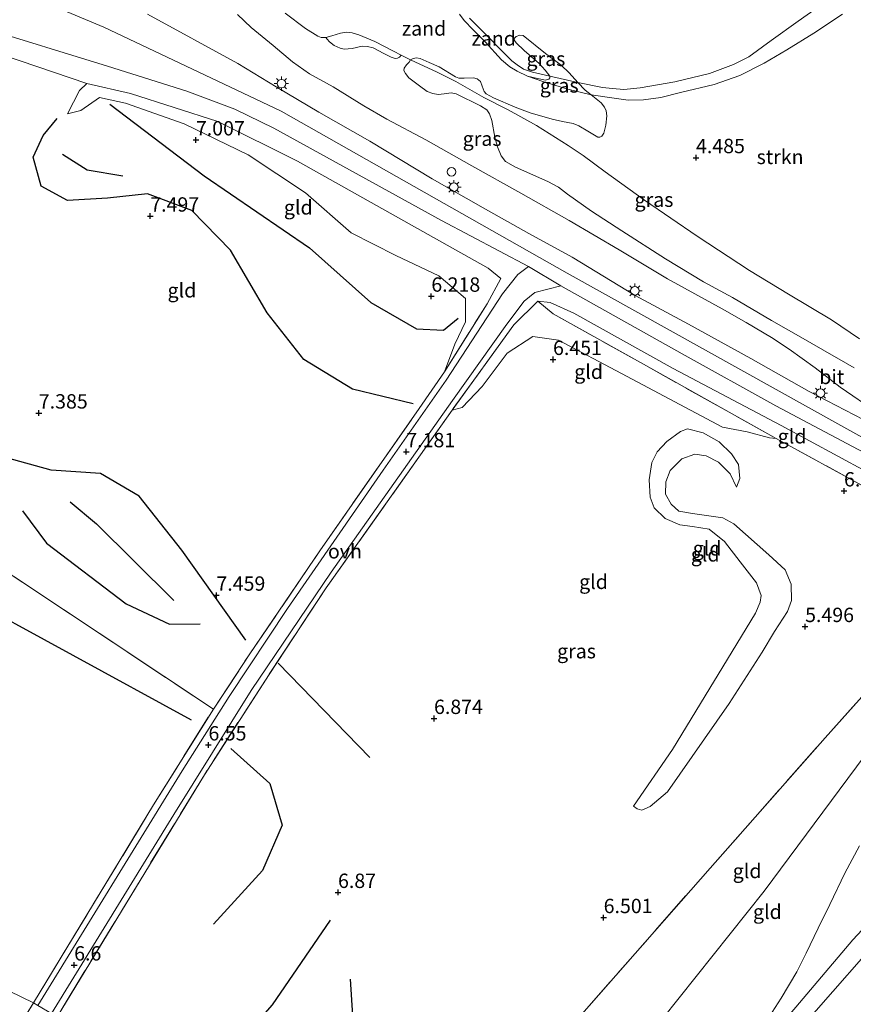
# Model space of a CAD drawing. Units: metres. Extents: x 151457 to 160010, y 431248 to 437503.
# Drawn here: x 159007 to 159153, y 432427 to 432599 of the extents above; entities that cross this region are included whole.
import ezdxf
from ezdxf.enums import TextEntityAlignment as Align

# ---------------------------------------------------------------- set-up
doc = ezdxf.new("R2010")
doc.units = ezdxf.units.M
doc.linetypes.add('IE-TERREINAFSCHEIDING', pattern=[10, 8, -2])
doc.layers.get('0').update_dxf_attribs({"lineweight": 25})
for name, color, linetype, lineweight in [('B-ME-AL-OVERIG-S-B1', 7, 'Continuous', 18), ('B-ME-GR-STRUIKEN-GV-B6', 93, 'Continuous', 18), ('B-ME-GW-KRUINLIJN-L-B1', 93, 'Continuous', 18), ('B-ME-GW-TEENLIJN-L-B1', 93, 'Continuous', 18), ('B-ME-IE-GRASLAND-GV-B6', 93, 'Continuous', 18), ('B-ME-IE-GRONDWERKLIJN-GROND_INGERICHT-GV-B6', 253, 'Continuous', 18), ('B-ME-IE-GRONDWERKLIJN-GROND_NIETINGERICHT-GV-B6', 253, 'Continuous', 18), ('B-ME-IE-HULPGEOMETRIE-L-B1', 53, 'Continuous', 18), ('B-ME-IE-MEUBILAIR_WEGMEUBILAIR-LICHTMAST-S-B1', 8, 'Continuous', 18), ('B-ME-IE-TERREINAFSCHEIDING-RASTERHEKWERK-L-B1', 8, 'IE-TERREINAFSCHEIDING', 18), ('B-ME-VH-VERH_SOORT-BITUMEN-GV-B6', 8, 'IE-TERREINAFSCHEIDING-NATUURLIJK-HOUTWAL', 18), ('B-ME-VH-VERH_SOORT-ONVERHARD-GV-B6', 8, 'Continuous', 18)]:
    doc.layers.add(name, color=color, linetype=linetype, lineweight=lineweight)
for name, color, linetype in [('B-ME-GW-GRONDWERKLIJN-L-B1', 10, 'Continuous'), ('B-ME-GW-HOOGTEPUNT-S-B1', 10, 'Continuous'), ('B-ME-OG-BREUK-L-B1', 10, 'Continuous')]:
    doc.layers.add(name, color=color, linetype=linetype)
doc.styles.add('NLCS-ISO', font='NLCS-ISO.TTF')
doc.linetypes.add('IE-TERREINAFSCHEIDING-NATUURLIJK-HOUTWAL', pattern='A,7,-1.5,[67,NLCS.SHX,S=0.75,R=45,X=0,Y=0],-1.5,7,-1.5,[70,NLCS.SHX,S=0.75,R=0,X=0,Y=0],-1.5', length=20)

# ---------------------------------------------------------------- blocks, each defined once
blk = doc.blocks.new('hoogtepunt')
for p, q in [((-0.5, 0), (0.5, 0)), ((0, 0.5), (0, -0.5))]:
    blk.add_line(p, q)
blk = doc.blocks.new('dtb')
blk.add_circle((0, 0), 0.75)
blk = doc.blocks.new('lantaarnpaal')
for p, q in [((-0.75, 0), (-1.25, 0)), ((-0.88, 0.88), (-0.53, 0.53)), ((0, 0.75), (0, 1.25)), ((0.53, 0.53), (0.88, 0.88)), ((0.75, 0), (1.25, 0)), ((-0.53, -0.53), (-0.88, -0.88)), ((0, -0.75), (0, -1.25)), ((0.53, -0.53), (0.88, -0.88))]:
    blk.add_line(p, q)
blk.add_circle((0, 0), 0.75)

msp = doc.modelspace()

# ---------------------------------------------------------------- linework, layer by layer
at = {"layer": 'B-ME-GR-STRUIKEN-GV-B6'}
for points in [[(159146.672, 432601.0104, 5.8594), (159142.9416, 432598.4053, 5.8372), (159138.2297, 432595.0324, 5.7961), (159134.3464, 432592.2209, 5.7431), (159131.676, 432590.8642, 5.7295), (159127.5443, 432589.2742, 5.6833), (159121.5062, 432587.8392, 5.671), (159115.4427, 432586.816, 5.6845), (159112.6059, 432586.5291, 5.6467), (159110.6377, 432586.6632, 5.6224), (159108.8576, 432586.872, 5.5712), (159104.5588, 432587.7517, 5.4605)], [(159150.6905, 432599.6447, 4.4964), (159145.6821, 432596.2903, 4.5596), (159140.9789, 432593.4301, 4.721), (159137.0591, 432591.0876, 4.7772), (159132.8065, 432588.971, 5.1729), (159128.3246, 432587.3746, 5.1915), (159122.4763, 432585.9647, 5.2396), (159119.0176, 432585.0909, 5.2482), (159116.0028, 432584.6988, 5.2612), (159113.3493, 432584.6683, 5.2526), (159110.5065, 432585.0413, 5.2108), (159106.8973, 432585.5851, 5.1017), (159105.8404, 432586.4031, 5.2521), (159104.5588, 432587.7517, 5.4605), (159108.8576, 432586.872, 5.5712), (159110.6377, 432586.6632, 5.6224), (159112.6059, 432586.5291, 5.6467), (159115.4427, 432586.816, 5.6845), (159121.5062, 432587.8392, 5.671), (159127.5443, 432589.2742, 5.6833), (159131.676, 432590.8642, 5.7295), (159134.3464, 432592.2209, 5.7431), (159138.2297, 432595.0324, 5.7961), (159142.9416, 432598.4053, 5.8372), (159146.672, 432601.0104, 5.8594)], [(159075.4455, 432591.6988, 4.3311), (159075.8891, 432591.8892, 4.3369), (159076.4953, 432592.0181, 4.3401), (159077.1499, 432591.9214, 4.3466), (159078.6964, 432591.2128, 4.3866), (159080.4164, 432590.432, 4.419), (159083.283, 432588.6957, 4.4899), (159083.878, 432588.48, 4.5107), (159084.8035, 432588.4679, 4.5295), (159086.4277, 432588.5496, 4.5226), (159087.0704, 432588.345, 4.5384), (159087.6573, 432587.9217, 4.5642), (159087.9468, 432587.09, 4.5919), (159088.2633, 432586.157, 4.6104), (159088.5944, 432585.7783, 4.6469), (159089.9216, 432585.0732, 4.662), (159093.6973, 432583.4118, 4.6879), (159096.3005, 432582.4614, 4.7916), (159100.1258, 432581.3373, 4.8383), (159101.9107, 432580.9167, 4.8898), (159103.7871, 432580.5982, 4.9296), (159104.7651, 432580.1709, 4.9728), (159106.316, 432579.2364, 4.9892), (159108.077, 432578.2168, 5.0454), (159108.3906, 432578.228, 5.0372), (159108.7834, 432578.3789, 5.0302), (159109.0996, 432578.9169, 5.0466), (159109.4854, 432580.2826, 5.0606), (159109.6485, 432581.917, 5.1027), (159109.5044, 432582.7835, 5.1168), (159109.2077, 432583.4457, 5.1483), (159108.6413, 432584.1647, 5.1546), (159106.8973, 432585.5851, 5.1017), (159110.5065, 432585.0413, 5.2108), (159113.3493, 432584.6683, 5.2526), (159116.0028, 432584.6988, 5.2612), (159119.0176, 432585.0909, 5.2482), (159122.4763, 432585.9647, 5.2396), (159128.3246, 432587.3746, 5.1915), (159132.8065, 432588.971, 5.1729), (159137.0591, 432591.0876, 4.7772), (159140.9789, 432593.4301, 4.721), (159145.6821, 432596.2903, 4.5596), (159150.6905, 432599.6447, 4.4964)], [(159104.5588, 432587.7517, 5.4605), (159103.0483, 432589.3851, 5.5266), (159101.691, 432590.718, 5.5185), (159098.9628, 432592.7788, 5.5644), (159095.0756, 432595.9144, 5.4944), (159094.501, 432595.9489, 5.4728), (159093.8599, 432595.7579, 5.4688), (159093.4876, 432595.3921, 5.4661), (159093.5668, 432595.065, 5.4553), (159093.8474, 432594.6216, 5.4431), (159095.2578, 432593.2913, 5.3959), (159097.8618, 432591.0256, 5.4148), (159098.8935, 432589.8852, 5.3984), (159099.724, 432588.7996, 5.3627), (159096.6775, 432589.5219, 5.3233), (159095.1438, 432590.0245, 5.2804), (159094.0165, 432590.7804, 5.302), (159093.0799, 432591.4963, 5.2819), (159091.2163, 432593.3294, 5.2353), (159088.7717, 432595.8295, 5.2353), (159085.6991, 432598.9097, 5.2858)], [(159073.8239, 432592.5051, 4.298), (159073.5419, 432592.1401, 4.5048), (159073.1741, 432591.9457, 4.6288), (159072.7636, 432591.8935, 4.7774), (159072.0979, 432592.1357, 4.9716), (159070.8063, 432592.7887, 5.0722), (159068.9598, 432593.774, 5.1354), (159067.9617, 432594.0224, 5.2173), (159067.0165, 432594.0272, 5.291), (159065.2821, 432593.6543, 5.3554), (159063.8871, 432593.514, 5.3504), (159063.1727, 432593.7054, 5.2988), (159062.1535, 432594.1856, 5.1375), (159061.3611, 432594.7911, 4.917), (159060.9446, 432595.2676, 4.4898), (159060.723, 432595.5511, 4.1954), (159061.7191, 432595.8527, 4.1735), (159063.2291, 432596.2991, 4.1438), (159064.2415, 432596.4757, 4.134), (159065.2571, 432596.3878, 4.1507), (159066.4667, 432596.0313, 4.1145), (159069.2145, 432594.8801, 4.1828), (159072.4939, 432593.1664, 4.2708), (159073.8239, 432592.5051, 4.298)], [(159152.7174, 432538.0043, 5.9596), (159151.2252, 432538.9051, 6.1263), (159147.2749, 432541.1876, 6.3238), (159143.4136, 432543.3677, 6.5236), (159138.3282, 432546.2692, 6.6183), (159131.5407, 432550.2686, 6.6162), (159126.4823, 432552.9878, 6.4418), (159119.8439, 432557.0253, 6.5194), (159112.2221, 432561.9004, 6.7779), (159106.9444, 432565.301, 6.9185), (159102.7831, 432568.272, 6.7746), (159101.2414, 432569.5119, 6.8448), (159099.3869, 432570.501, 6.8826), (159093.6992, 432572.9774, 6.9321), (159091.9761, 432573.9808, 6.8943), (159091.2068, 432574.9632, 6.8394), (159090.6037, 432576.5149, 6.6901), (159090.1188, 432578.2039, 6.2668), (159089.579, 432581.0807, 5.8229), (159089.2038, 432582.2865, 5.6981), (159088.7127, 432582.9799, 5.5955), (159087.611, 432583.6541, 5.6023), (159083.4188, 432585.7592, 5.6247), (159082.525, 432585.9311, 5.6406), (159081.312, 432585.7457, 5.7601), (159080.2386, 432585.6566, 5.8839), (159079.3592, 432585.8124, 5.9617), (159078.3669, 432586.1782, 6.0106), (159076.9857, 432587.1235, 5.881), (159075.1271, 432588.5299, 5.4519), (159074.5475, 432589.2921, 5.1999), (159074.2963, 432589.8403, 4.9699), (159074.3182, 432590.22, 4.816), (159074.7391, 432590.7754, 4.5892), (159075.216, 432591.2561, 4.4812), (159075.4455, 432591.6988, 4.3311), (159080.1109, 432589.5331, 4.4395), (159083.3645, 432587.8961, 4.5074), (159088.2375, 432585.1329, 4.6253), (159092.4516, 432582.9429, 4.7187), (159097.3752, 432580.2237, 4.8784), (159102.8789, 432576.7688, 5.0703), (159105.4981, 432575.0139, 5.1991), (159109.3165, 432572.1667, 5.2038), (159116.1781, 432567.2129, 5.1067), (159125.3803, 432560.9717, 4.9915), (159134.5009, 432554.9624, 4.8936), (159141.2585, 432550.853, 4.6797), (159148.737, 432546.3616, 4.3395), (159153.6519, 432543.0726, 4.2981)], [(159153.6519, 432543.0726, 4.2981), (159148.737, 432546.3616, 4.3395), (159141.2585, 432550.853, 4.6797), (159134.5009, 432554.9624, 4.8936), (159125.3803, 432560.9717, 4.9915), (159116.1781, 432567.2129, 5.1067), (159109.3165, 432572.1667, 5.2038), (159105.4981, 432575.0139, 5.1991), (159102.8789, 432576.7688, 5.0703), (159097.3752, 432580.2237, 4.8784), (159092.4516, 432582.9429, 4.7187), (159088.2375, 432585.1329, 4.6253), (159083.3645, 432587.8961, 4.5074), (159080.1109, 432589.5331, 4.4395), (159075.4455, 432591.6988, 4.3311)]]:
    msp.add_polyline3d(points, dxfattribs=at)
at = {"layer": 'B-ME-GW-GRONDWERKLIJN-L-B1'}
msp.add_line((159068.342, 432470.176, 6.907), (159052.371, 432486.589, 7.044), dxfattribs=at)
for points in [[(159075.877, 432531.742, 7.069), (159065.326, 432534.289, 7.069), (159056.859, 432539.499, 7.053), (159050.457, 432547.589, 6.97), (159044.086, 432558.516, 7.044), (159037.354, 432565.425, 7.086), (159029.641, 432568.35, 7.181), (159022.681, 432567.595, 7.277), (159015.699, 432567.155, 7.326), (159011.122, 432569.643, 7.426), (159009.735, 432574.691, 7.385), (159011.483, 432578.504, 7.38), (159013.895, 432581.435, 7.376)], [(159046.776, 432490.565, 7.069), (159035.6, 432506.287, 7.144), (159028.189, 432515.694, 6.949), (159021.458, 432519.616, 6.891), (159012.858, 432520.175, 7.032), (159004.697, 432522.444, 7.127), (158995.327, 432522.494, 7.214), (158983.868, 432525.493, 7.463), (158975.714, 432529.951, 7.459), (158969.323, 432534.844, 7.459)], [(159007.845, 432513.143, 7.094), (159012.063, 432507.497, 7.094), (159025.893, 432496.901, 6.787), (159033.453, 432493.37, 6.791), (159038.794, 432493.455, 6.837)], [(159061.439, 432441.81, 6.704), (159051.332, 432427.096, 6.77), (159039.171, 432413.184, 7.003)]]:
    msp.add_polyline3d(points, dxfattribs=at)
at = {"layer": 'B-ME-GW-KRUINLIJN-L-B1'}
for points in [[(158971.322, 432618.639, 7.669), (159022.023, 432597.358, 7.808), (159052.912, 432582.76, 7.974), (159102.703, 432554.486, 8.044), (159157.04, 432524.241, 8.086), (159198.855, 432501.256, 8.717), (159202.085, 432498.989, 8.709), (159261.669, 432457.175, 8.559), (159271.531, 432449.971, 8.468)], [(159146.672, 432601.0104, 5.8594), (159142.9416, 432598.4053, 5.8372), (159138.2297, 432595.0324, 5.7961), (159134.3464, 432592.2209, 5.7431), (159131.676, 432590.8642, 5.7295), (159127.5443, 432589.2742, 5.6833), (159121.5062, 432587.8392, 5.671), (159115.4427, 432586.816, 5.6845), (159112.6059, 432586.5291, 5.6467), (159110.6377, 432586.6632, 5.6224), (159108.8576, 432586.872, 5.5712), (159104.5588, 432587.7517, 5.4605), (159099.724, 432588.7996, 5.3627), (159096.6775, 432589.5219, 5.3233), (159095.1438, 432590.0245, 5.2804), (159094.0165, 432590.7804, 5.302), (159093.0799, 432591.4963, 5.2819), (159091.2163, 432593.3294, 5.2353), (159088.7717, 432595.8295, 5.2353), (159085.6991, 432598.9097, 5.2858)], [(159156.7079, 432530.2593, 7.0237), (159150.2966, 432534.6479, 6.9967), (159145.9297, 432538.0057, 6.9419), (159141.3772, 432541.2566, 6.959), (159138.3258, 432543.2945, 6.9883), (159133.8732, 432545.9016, 7.0199), (159129.6929, 432548.2812, 6.9374), (159120.2081, 432553.5372, 6.8325), (159111.8083, 432558.57, 6.9576), (159103.0681, 432563.6695, 7.0332), (159094.6471, 432568.441, 7.219), (159086.1237, 432573.1965, 7.2581), (159078.132, 432577.7169, 7.221), (159071.3128, 432581.3423, 7.1335), (159067.2899, 432583.6854, 6.9664), (159061.9537, 432586.9458, 7.0024), (159057.8406, 432589.2552, 6.9808), (159054.9157, 432591.3059, 6.9754), (159051.5398, 432594.1527, 7.0409), (159047.7031, 432597.2792, 7.0913), (159045.285, 432599.582, 7.152)], [(159091.193, 432553.594, 7.571), (159088.98, 432555.374, 7.658), (159055.759, 432574.022, 7.733), (159041.885, 432580.905, 7.555), (159026.647, 432585.787, 7.492), (159019.091, 432587.575, 7.439), (159017.795, 432586.349, 7.434), (159015.687, 432582.286, 7.314)], [(159178.483, 432508.062, 8.057), (159175.75, 432508.981, 7.912), (159172.406, 432510.218, 7.812), (159159.747, 432517.276, 7.87), (159139.989, 432527.97, 7.75), (159121.2, 432537.915, 7.746), (159103.868, 432547.537, 7.742), (159099.768, 432549.426, 7.721), (159097.622, 432549.613, 7.7)], [(159114.27, 432461.666, 6.676), (159121.06, 432471.52, 6.745), (159135.514, 432495.28, 6.745), (159136.346, 432497.2, 6.715), (159136.526, 432498.348, 6.695), (159135.728, 432500.601, 6.666), (159132.853, 432504.225, 6.557), (159130.152, 432507.753, 6.557), (159127.484, 432509.903, 6.497), (159124.572, 432510.375, 6.457), (159122.363, 432510.685, 6.437), (159119.786, 432511.766, 6.447), (159117.862, 432513.619, 6.467), (159117.181, 432515.468, 6.279), (159117.036, 432518.494, 6.06), (159117.469, 432521.541, 5.931), (159118.388, 432523.414, 5.902), (159120.059, 432525.212, 6.07), (159122.482, 432526.936, 6.179), (159123.656, 432527.422, 6.239), (159126.425, 432526.689, 6.07), (159129.206, 432525.157, 5.892), (159131.343, 432523.072, 5.783), (159132.554, 432521.158, 5.812), (159132.813, 432518.75, 5.673), (159132.22, 432517.263, 5.574)], [(159102.236, 432383.125, 8.556), (159124.025, 432405.279, 8.352), (159139.004, 432422.498, 8.181), (159152.473, 432438.389, 7.972), (159161.337, 432447.941, 8.001), (159168.96, 432456.448, 8.086), (159182.34, 432471.36, 8.412), (159196.658, 432488.952, 8.735), (159199.602, 432493.616, 8.761), (159200.334, 432495.018, 8.645), (159202.085, 432498.989, 8.709)], [(159153.616, 432454.74, 7.425), (159151.108, 432449.997, 7.444), (159148.482, 432444.559, 7.591), (159146.43, 432440.431, 7.677), (159144.367, 432436.091, 7.672), (159142.698, 432432.837, 7.947), (159139.984, 432428.21, 7.976), (159136.877, 432423.369, 7.995), (159133.848, 432419.247, 8.033), (159130.452, 432415.44, 8.033), (159117.622, 432400.878, 8.256), (159100.956, 432383.696, 8.378), (159087.042, 432368.914, 8.417), (159075.127, 432354.816, 8.393), (159060.576, 432335.069, 8.365), (159052.382, 432321.872, 8.313), (159038.952, 432299.858, 8.37), (159026.616, 432280.134, 8.225)]]:
    msp.add_polyline3d(points, dxfattribs=at)
at = {"layer": 'B-ME-GW-TEENLIJN-L-B1'}
for points in [[(159053.588, 432599.7936, 4.1385), (159057.1323, 432597.1057, 4.1969), (159059.3032, 432595.7857, 4.2166), (159059.904, 432595.5503, 4.2033), (159060.723, 432595.5511, 4.1954), (159061.7191, 432595.8527, 4.1735), (159063.2291, 432596.2991, 4.1438), (159064.2415, 432596.4757, 4.134), (159065.2571, 432596.3878, 4.1507), (159066.4667, 432596.0313, 4.1145), (159069.2145, 432594.8801, 4.1828), (159072.4939, 432593.1664, 4.2708), (159073.8239, 432592.5051, 4.298), (159075.4455, 432591.6988, 4.3311), (159080.1109, 432589.5331, 4.4395), (159083.3645, 432587.8961, 4.5074), (159088.2375, 432585.1329, 4.6253), (159092.4516, 432582.9429, 4.7187), (159097.3752, 432580.2237, 4.8784), (159102.8789, 432576.7688, 5.0703), (159105.4981, 432575.0139, 5.1991), (159109.3165, 432572.1667, 5.2038), (159116.1781, 432567.2129, 5.1067), (159125.3803, 432560.9717, 4.9915), (159134.5009, 432554.9624, 4.8936), (159141.2585, 432550.853, 4.6797), (159148.737, 432546.3616, 4.3395), (159153.6519, 432543.0726, 4.2981)], [(159150.6905, 432599.6447, 4.4964), (159145.6821, 432596.2903, 4.5596), (159140.9789, 432593.4301, 4.721), (159137.0591, 432591.0876, 4.7772), (159132.8065, 432588.971, 5.1729), (159128.3246, 432587.3746, 5.1915), (159122.4763, 432585.9647, 5.2396), (159119.0176, 432585.0909, 5.2482), (159116.0028, 432584.6988, 5.2612), (159113.3493, 432584.6683, 5.2526), (159110.5065, 432585.0413, 5.2108), (159106.8973, 432585.5851, 5.1017), (159102.8159, 432586.5672, 4.9521), (159098.5043, 432587.8875, 4.8099), (159095.7919, 432588.8391, 4.6861), (159094.0322, 432589.678, 4.6156), (159092.7275, 432590.4651, 4.5909), (159091.3054, 432591.6567, 4.5493), (159088.4445, 432594.7916, 4.5495), (159086.3549, 432596.8959, 4.4994), (159084.7765, 432598.5258, 4.4387), (159083.9953, 432599.632, 4.4555)], [(159015.687, 432582.286, 7.314), (159018.022, 432582.877, 7.073), (159021.277, 432585.11, 6.999), (159025.822, 432584.14, 6.999), (159036.049, 432580.517, 6.999), (159047.197, 432575.103, 7.028), (159057.16, 432568.503, 6.911), (159065.102, 432561.531, 6.907), (159072.909, 432557.57, 6.853), (159080.373, 432554.059, 6.642), (159085.035, 432550.103, 6.484), (159085.035, 432546.063, 6.368), (159083.139, 432542.133, 6.434), (159081.36, 432537.327, 7.057)], [(159082.688, 432530.637, 7.152), (159084.444, 432531.122, 6.862), (159087.909, 432534.745, 6.837), (159092.263, 432540.597, 6.575), (159096.73, 432543.474, 6.6), (159101.237, 432542.824, 6.7), (159112.18, 432537.064, 6.65), (159129.804, 432527.707, 6.48), (159134.09, 432526.867, 6.48), (159137.94, 432525.857, 6.895), (159139.127, 432525.728, 6.94)], [(159114.27, 432461.666, 6.676), (159114.917, 432461.196, 6.586), (159115.708, 432460.986, 6.517), (159117.2, 432461.637, 6.388), (159120.189, 432464.182, 6.239), (159130.932, 432479.563, 5.951), (159136.665, 432488.527, 5.802), (159138.851, 432492.081, 5.683), (159141.123, 432495.588, 5.604), (159141.82, 432497.47, 5.574), (159141.714, 432500.361, 5.584), (159140.703, 432502.844, 5.644), (159137.832, 432505.446, 5.763), (159131.741, 432510.842, 5.802), (159129.829, 432511.896, 5.743), (159127.004, 432512.32, 5.604), (159124.574, 432512.64, 5.515), (159122.192, 432513.046, 5.475), (159120.819, 432514.256, 5.386), (159119.868, 432516.026, 5.376), (159119.909, 432518.156, 5.376), (159120.654, 432520.125, 5.316), (159122.691, 432522.175, 5.316), (159124.943, 432522.973, 5.276), (159126.93, 432522.672, 5.366), (159129.064, 432521.609, 5.405), (159131.114, 432519.573, 5.445), (159132.22, 432517.263, 5.574)], [(159073.776, 432384.012, 6.731), (159074.413, 432385.723, 6.485), (159076.632, 432388.504, 6.257), (159081.762, 432392.89, 6.174), (159087.769, 432398.028, 6.077), (159089.698, 432398.358, 6.115), (159091.394, 432398.275, 6.266), (159095.877, 432398.692, 6.371), (159098.763, 432400.335, 6.513), (159116.305, 432420.849, 6.266), (159137.051, 432446.858, 6.466), (159157.446, 432474.372, 6.637), (159170.338, 432489.335, 6.864), (159176.303, 432495.672, 6.978), (159177.798, 432497.553, 7.121), (159179.304, 432501.389, 7.273), (159180.032, 432502.938, 7.393)]]:
    msp.add_polyline3d(points, dxfattribs=at)
at = {"layer": 'B-ME-IE-GRASLAND-GV-B6'}
for points in [[(159154.2864, 432529.0016, 7.3048), (159144.9012, 432533.9053, 7.3491), (159134.7232, 432539.6235, 7.4063), (159123.8575, 432545.6055, 7.416), (159114.5892, 432550.6279, 7.4085), (159103.6016, 432557.3271, 7.4614), (159096.0433, 432561.4447, 7.4906), (159088.0923, 432565.9203, 7.5152), (159079.2178, 432570.945, 7.4785), (159068.3609, 432577.53, 7.4321), (159059.4863, 432582.5568, 7.416), (159052.0485, 432586.9854, 7.3921), (159045.3652, 432591.0356, 7.343), (159029.611, 432599.603, 7.737)], [(159045.285, 432599.582, 7.152), (159047.7031, 432597.2792, 7.0913), (159051.5398, 432594.1527, 7.0409), (159054.9157, 432591.3059, 6.9754), (159057.8406, 432589.2552, 6.9808), (159061.9537, 432586.9458, 7.0024), (159067.2899, 432583.6854, 6.9664), (159071.3128, 432581.3423, 7.1335), (159078.132, 432577.7169, 7.221), (159086.1237, 432573.1965, 7.2581), (159094.6471, 432568.441, 7.219), (159103.0681, 432563.6695, 7.0332), (159111.8083, 432558.57, 6.9576), (159120.2081, 432553.5372, 6.8325), (159129.6929, 432548.2812, 6.9374), (159133.8732, 432545.9016, 7.0199), (159138.3258, 432543.2945, 6.9883), (159141.3772, 432541.2566, 6.959), (159145.9297, 432538.0057, 6.9419), (159150.2966, 432534.6479, 6.9967), (159156.7079, 432530.2593, 7.0237)], [(159156.7079, 432530.2593, 7.0237), (159150.2966, 432534.6479, 6.9967), (159145.9297, 432538.0057, 6.9419), (159141.3772, 432541.2566, 6.959), (159138.3258, 432543.2945, 6.9883), (159133.8732, 432545.9016, 7.0199), (159129.6929, 432548.2812, 6.9374), (159120.2081, 432553.5372, 6.8325), (159111.8083, 432558.57, 6.9576), (159103.0681, 432563.6695, 7.0332), (159094.6471, 432568.441, 7.219), (159086.1237, 432573.1965, 7.2581), (159078.132, 432577.7169, 7.221), (159071.3128, 432581.3423, 7.1335), (159067.2899, 432583.6854, 6.9664), (159061.9537, 432586.9458, 7.0024), (159057.8406, 432589.2552, 6.9808), (159054.9157, 432591.3059, 6.9754), (159051.5398, 432594.1527, 7.0409), (159047.7031, 432597.2792, 7.0913), (159045.285, 432599.582, 7.152)], [(159053.588, 432599.7936, 4.1385), (159057.1323, 432597.1057, 4.1969), (159059.3032, 432595.7857, 4.2166), (159059.904, 432595.5503, 4.2033), (159060.723, 432595.5511, 4.1954)], [(159000.365, 432597.44, 7.347), (159022.694, 432590.577, 7.629)], [(159104.5588, 432587.7517, 5.4605), (159099.724, 432588.7996, 5.3627), (159098.8935, 432589.8852, 5.3984), (159097.8618, 432591.0256, 5.4148), (159095.2578, 432593.2913, 5.3959), (159093.8474, 432594.6216, 5.4431), (159093.5668, 432595.065, 5.4553), (159093.4876, 432595.3921, 5.4661), (159093.8599, 432595.7579, 5.4688), (159094.501, 432595.9489, 5.4728), (159095.0756, 432595.9144, 5.4944), (159098.9628, 432592.7788, 5.5644), (159101.691, 432590.718, 5.5185), (159103.0483, 432589.3851, 5.5266), (159104.5588, 432587.7517, 5.4605)], [(159022.694, 432590.577, 7.629), (159036.462, 432586.241, 7.762), (159044.845, 432583.086, 7.762), (159051.616, 432579.781, 7.829), (159080.867, 432563.681, 7.903), (159096.016, 432555.701, 7.858), (159094.157, 432554.308, 7.646), (159091.491, 432550.886, 7.609), (159081.672, 432535.876, 6.957), (159070.655, 432520.185, 6.965), (159053.998, 432496.107, 6.75), (159043.857, 432480.792, 6.559), (159035.664, 432467.846, 6.322), (159010.56, 432426.926, 6.361), (159009.764, 432427.396, 6.477), (159030.695, 432461.883, 6.476), (159041.11, 432478.567, 6.43), (159047.467, 432488.207, 6.812), (159059.648, 432506.125, 6.936), (159076.965, 432530.968, 7.123), (159081.36, 432537.327, 7.057), (159088.78, 432549.17, 7.584), (159091.193, 432553.594, 7.571), (159088.98, 432555.374, 7.658), (159055.759, 432574.022, 7.733), (159041.885, 432580.905, 7.555), (159026.647, 432585.787, 7.492), (159019.091, 432587.575, 7.439), (158998.711, 432594.443, 7.302)], [(159060.723, 432595.5511, 4.1954), (159060.9446, 432595.2676, 4.4898), (159061.3611, 432594.7911, 4.917), (159062.1535, 432594.1856, 5.1375), (159063.1727, 432593.7054, 5.2988), (159063.8871, 432593.514, 5.3504), (159065.2821, 432593.6543, 5.3554), (159067.0165, 432594.0272, 5.291), (159067.9617, 432594.0224, 5.2173), (159068.9598, 432593.774, 5.1354), (159070.8063, 432592.7887, 5.0722), (159072.0979, 432592.1357, 4.9716), (159072.7636, 432591.8935, 4.7774), (159073.1741, 432591.9457, 4.6288), (159073.5419, 432592.1401, 4.5048), (159073.8239, 432592.5051, 4.298), (159075.4455, 432591.6988, 4.3311), (159075.216, 432591.2561, 4.4812), (159074.7391, 432590.7754, 4.5892), (159074.3182, 432590.22, 4.816), (159074.2963, 432589.8403, 4.9699), (159074.5475, 432589.2921, 5.1999), (159075.1271, 432588.5299, 5.4519), (159076.9857, 432587.1235, 5.881), (159078.3669, 432586.1782, 6.0106), (159079.3592, 432585.8124, 5.9617), (159080.2386, 432585.6566, 5.8839), (159081.312, 432585.7457, 5.7601), (159082.525, 432585.9311, 5.6406), (159083.4188, 432585.7592, 5.6247), (159087.611, 432583.6541, 5.6023), (159088.7127, 432582.9799, 5.5955), (159089.2038, 432582.2865, 5.6981), (159089.579, 432581.0807, 5.8229), (159090.1188, 432578.2039, 6.2668), (159090.6037, 432576.5149, 6.6901), (159091.2068, 432574.9632, 6.8394), (159091.9761, 432573.9808, 6.8943), (159093.6992, 432572.9774, 6.9321), (159099.3869, 432570.501, 6.8826), (159101.2414, 432569.5119, 6.8448), (159102.7831, 432568.272, 6.7746), (159106.9444, 432565.301, 6.9185), (159112.2221, 432561.9004, 6.7779), (159119.8439, 432557.0253, 6.5194), (159126.4823, 432552.9878, 6.4418), (159131.5407, 432550.2686, 6.6162), (159138.3282, 432546.2692, 6.6183), (159143.4136, 432543.3677, 6.5236), (159147.2749, 432541.1876, 6.3238), (159151.2252, 432538.9051, 6.1263), (159152.7174, 432538.0043, 5.9596)], [(159104.5588, 432587.7517, 5.4605), (159105.8404, 432586.4031, 5.2521), (159106.8973, 432585.5851, 5.1017), (159102.8159, 432586.5672, 4.9521), (159098.5043, 432587.8875, 4.8099), (159095.7919, 432588.8391, 4.6861), (159097.5593, 432588.4196, 4.7869), (159098.9562, 432588.109, 4.9481), (159099.5327, 432588.2787, 5.1863), (159099.7195, 432588.531, 5.3047), (159099.724, 432588.7996, 5.3627), (159104.5588, 432587.7517, 5.4605)], [(159159.747, 432517.276, 7.87), (159139.989, 432527.97, 7.75), (159121.2, 432537.915, 7.746), (159103.868, 432547.537, 7.742), (159099.768, 432549.426, 7.721), (159097.622, 432549.613, 7.7), (159093.443, 432545.498, 7.476), (159082.688, 432530.637, 7.152), (159060.771, 432499.706, 6.92), (159050.807, 432484.625, 6.965), (159039.541, 432467.153, 6.376), (159013.897, 432425.005, 6.353), (159012.941, 432425.567, 6.353), (159034.219, 432460.206, 6.272), (159047.715, 432481.834, 6.716), (159061.597, 432502.461, 6.841), (159082.766, 432532.329, 7.023), (159092.212, 432545.61, 7.505), (159095.219, 432549.63, 7.522), (159097.081, 432551.136, 7.596), (159101.633, 432552.336, 7.787), (159122.767, 432540.474, 7.995), (159139.058, 432531.415, 7.991), (159159.095, 432520.776, 8.098)], [(158836.663, 432217.097, 6.791), (158849.719, 432227.544, 6.737), (158864.626, 432239.73, 6.737), (158870.545, 432244.474, 6.66), (158871.41, 432245.132, 6.673), (158876.814, 432249.557, 6.812), (158885.828, 432257.139, 6.861), (158897.935, 432267.553, 6.758), (158907.529, 432275.571, 6.758), (158922.338, 432288.343, 6.725), (158925.842, 432292.269, 6.847), (158930.155, 432297.85, 6.873), (158937.904, 432309.752, 6.609), (158944.582, 432319.951, 6.609), (158951.383, 432330.722, 6.563), (158959.948, 432344.433, 6.563), (158963.545, 432350.244, 6.555), (158972.233, 432364.245, 6.497), (158990.651, 432395.677, 6.372), (158993.213, 432400.366, 6.303), (158997.993, 432408.139, 6.477), (159002.734, 432415.945, 6.477), (159009.764, 432427.396, 6.477), (159010.56, 432426.926, 6.361)]]:
    msp.add_polyline3d(points, dxfattribs=at)
at = {"layer": 'B-ME-IE-GRONDWERKLIJN-GROND_INGERICHT-GV-B6'}
for points in [[(158998.711, 432594.443, 7.302), (159019.091, 432587.575, 7.439), (159017.795, 432586.349, 7.434), (159015.687, 432582.286, 7.314), (159018.022, 432582.877, 7.073), (159021.277, 432585.11, 6.999), (159025.822, 432584.14, 6.999), (159036.049, 432580.517, 6.999), (159047.197, 432575.103, 7.028), (159057.16, 432568.503, 6.911), (159065.102, 432561.531, 6.907), (159072.909, 432557.57, 6.853), (159080.373, 432554.059, 6.642), (159085.035, 432550.103, 6.484), (159085.035, 432546.063, 6.368), (159083.139, 432542.133, 6.434), (159081.36, 432537.327, 7.057), (159076.965, 432530.968, 7.123), (159059.648, 432506.125, 6.936), (159047.467, 432488.207, 6.812), (159041.11, 432478.567, 6.43)], [(159081.36, 432537.327, 7.057), (159083.139, 432542.133, 6.434), (159085.035, 432546.063, 6.368), (159085.035, 432550.103, 6.484), (159080.373, 432554.059, 6.642), (159072.909, 432557.57, 6.853), (159065.102, 432561.531, 6.907), (159057.16, 432568.503, 6.911), (159047.197, 432575.103, 7.028), (159036.049, 432580.517, 6.999), (159025.822, 432584.14, 6.999), (159021.277, 432585.11, 6.999), (159018.022, 432582.877, 7.073), (159015.687, 432582.286, 7.314), (159017.795, 432586.349, 7.434), (159019.091, 432587.575, 7.439), (159026.647, 432585.787, 7.492), (159041.885, 432580.905, 7.555), (159055.759, 432574.022, 7.733), (159088.98, 432555.374, 7.658), (159091.193, 432553.594, 7.571), (159088.78, 432549.17, 7.584), (159081.36, 432537.327, 7.057)], [(159097.622, 432549.613, 7.7), (159100.28, 432547.439, 7.273), (159115.994, 432538.65, 7.131), (159139.127, 432525.728, 6.94), (159137.94, 432525.857, 6.895), (159134.09, 432526.867, 6.48), (159129.804, 432527.707, 6.48), (159112.18, 432537.064, 6.65), (159101.237, 432542.824, 6.7), (159096.73, 432543.474, 6.6), (159092.263, 432540.597, 6.575), (159087.909, 432534.745, 6.837), (159084.444, 432531.122, 6.862), (159082.688, 432530.637, 7.152), (159093.443, 432545.498, 7.476), (159097.622, 432549.613, 7.7)], [(159178.483, 432508.062, 8.057), (159175.588, 432505.794, 7.368), (159170.131, 432508.767, 7.293), (159139.127, 432525.728, 6.94), (159115.994, 432538.65, 7.131), (159100.28, 432547.439, 7.273), (159097.622, 432549.613, 7.7), (159099.768, 432549.426, 7.721), (159103.868, 432547.537, 7.742), (159121.2, 432537.915, 7.746), (159139.989, 432527.97, 7.75), (159159.747, 432517.276, 7.87), (159172.406, 432510.218, 7.812), (159175.75, 432508.981, 7.912), (159178.483, 432508.062, 8.057)], [(159139.127, 432525.728, 6.94), (159170.131, 432508.767, 7.293), (159175.588, 432505.794, 7.368), (159161.977, 432489.619, 6.214), (159147.651, 432473.595, 6.222), (159127.629, 432450.882, 6.243), (159104.86, 432425.007, 6.231), (159077.869, 432394.771, 6.059), (159013.897, 432425.005, 6.353), (159039.541, 432467.153, 6.376), (159050.807, 432484.625, 6.965), (159060.771, 432499.706, 6.92), (159082.688, 432530.637, 7.152), (159084.444, 432531.122, 6.862), (159087.909, 432534.745, 6.837), (159092.263, 432540.597, 6.575), (159096.73, 432543.474, 6.6), (159101.237, 432542.824, 6.7), (159112.18, 432537.064, 6.65), (159129.804, 432527.707, 6.48), (159134.09, 432526.867, 6.48), (159137.94, 432525.857, 6.895), (159139.127, 432525.728, 6.94)], [(159009.764, 432427.396, 6.477), (158893.968, 432483.752, 7.473), (158912.082, 432502.677, 7.389), (158937.72, 432529.701, 7.422), (158947.575, 432539.791, 7.356), (158960.34, 432531.464, 7.239), (159006.36, 432501.679, 6.687), (159041.11, 432478.567, 6.43), (159030.695, 432461.883, 6.476), (159009.764, 432427.396, 6.477)], [(159132.22, 432517.263, 5.574), (159131.114, 432519.573, 5.445), (159129.064, 432521.609, 5.405), (159126.93, 432522.672, 5.366), (159124.943, 432522.973, 5.276), (159122.691, 432522.175, 5.316), (159120.654, 432520.125, 5.316), (159119.909, 432518.156, 5.376), (159119.868, 432516.026, 5.376), (159120.819, 432514.256, 5.386), (159122.192, 432513.046, 5.475), (159124.574, 432512.64, 5.515), (159127.004, 432512.32, 5.604), (159129.829, 432511.896, 5.743), (159131.741, 432510.842, 5.802), (159137.832, 432505.446, 5.763), (159140.703, 432502.844, 5.644), (159141.714, 432500.361, 5.584), (159141.82, 432497.47, 5.574), (159141.123, 432495.588, 5.604), (159138.851, 432492.081, 5.683), (159136.665, 432488.527, 5.802), (159130.932, 432479.563, 5.951), (159120.189, 432464.182, 6.239), (159117.2, 432461.637, 6.388), (159115.708, 432460.986, 6.517), (159114.917, 432461.196, 6.586), (159114.27, 432461.666, 6.676), (159121.06, 432471.52, 6.745), (159135.514, 432495.28, 6.745), (159136.346, 432497.2, 6.715), (159136.526, 432498.348, 6.695), (159135.728, 432500.601, 6.666), (159132.853, 432504.225, 6.557), (159130.152, 432507.753, 6.557), (159127.484, 432509.903, 6.497), (159124.572, 432510.375, 6.457), (159122.363, 432510.685, 6.437), (159119.786, 432511.766, 6.447), (159117.862, 432513.619, 6.467), (159117.181, 432515.468, 6.279), (159117.036, 432518.494, 6.06), (159117.469, 432521.541, 5.931), (159118.388, 432523.414, 5.902), (159120.059, 432525.212, 6.07), (159122.482, 432526.936, 6.179), (159123.656, 432527.422, 6.239), (159126.425, 432526.689, 6.07), (159129.206, 432525.157, 5.892), (159131.343, 432523.072, 5.783), (159132.554, 432521.158, 5.812), (159132.813, 432518.75, 5.673), (159132.22, 432517.263, 5.574)], [(159114.27, 432461.666, 6.676), (159114.917, 432461.196, 6.586), (159115.708, 432460.986, 6.517), (159117.2, 432461.637, 6.388), (159120.189, 432464.182, 6.239), (159130.932, 432479.563, 5.951), (159136.665, 432488.527, 5.802), (159138.851, 432492.081, 5.683), (159141.123, 432495.588, 5.604), (159141.82, 432497.47, 5.574), (159141.714, 432500.361, 5.584), (159140.703, 432502.844, 5.644), (159137.832, 432505.446, 5.763), (159131.741, 432510.842, 5.802), (159129.829, 432511.896, 5.743), (159127.004, 432512.32, 5.604), (159124.574, 432512.64, 5.515), (159122.192, 432513.046, 5.475), (159120.819, 432514.256, 5.386), (159119.868, 432516.026, 5.376), (159119.909, 432518.156, 5.376), (159120.654, 432520.125, 5.316), (159122.691, 432522.175, 5.316), (159124.943, 432522.973, 5.276), (159126.93, 432522.672, 5.366), (159129.064, 432521.609, 5.405), (159131.114, 432519.573, 5.445), (159132.22, 432517.263, 5.574), (159132.813, 432518.75, 5.673), (159132.554, 432521.158, 5.812), (159131.343, 432523.072, 5.783), (159129.206, 432525.157, 5.892), (159126.425, 432526.689, 6.07), (159123.656, 432527.422, 6.239), (159122.482, 432526.936, 6.179), (159120.059, 432525.212, 6.07), (159118.388, 432523.414, 5.902), (159117.469, 432521.541, 5.931), (159117.036, 432518.494, 6.06), (159117.181, 432515.468, 6.279), (159117.862, 432513.619, 6.467), (159119.786, 432511.766, 6.447), (159122.363, 432510.685, 6.437), (159124.572, 432510.375, 6.457), (159127.484, 432509.903, 6.497), (159130.152, 432507.753, 6.557), (159132.853, 432504.225, 6.557), (159135.728, 432500.601, 6.666), (159136.526, 432498.348, 6.695), (159136.346, 432497.2, 6.715), (159135.514, 432495.28, 6.745), (159121.06, 432471.52, 6.745), (159114.27, 432461.666, 6.676)], [(159180.032, 432502.938, 7.393), (159179.304, 432501.389, 7.273), (159177.798, 432497.553, 7.121), (159176.303, 432495.672, 6.978), (159170.338, 432489.335, 6.864), (159157.446, 432474.372, 6.637), (159137.051, 432446.858, 6.466), (159116.305, 432420.849, 6.266), (159098.763, 432400.335, 6.513), (159095.877, 432398.692, 6.371), (159091.394, 432398.275, 6.266), (159089.698, 432398.358, 6.115), (159087.769, 432398.028, 6.077), (159081.762, 432392.89, 6.174), (159077.869, 432394.771, 6.059), (159104.86, 432425.007, 6.231), (159127.629, 432450.882, 6.243), (159147.651, 432473.595, 6.222), (159161.977, 432489.619, 6.214), (159175.588, 432505.794, 7.368), (159180.032, 432502.938, 7.393)], [(159041.11, 432478.567, 6.43), (159006.36, 432501.679, 6.687)], [(158839.043, 432430.74, 7.489), (158854.159, 432444.492, 7.523), (158871.191, 432460.571, 7.246), (158882.554, 432472.173, 7.535), (158893.968, 432483.752, 7.473), (159009.764, 432427.396, 6.477)], [(159116.305, 432420.849, 6.266), (159137.051, 432446.858, 6.466), (159157.446, 432474.372, 6.637)], [(159186.19, 432464.925, 8.181), (159190.82, 432461.246, 8.032), (159193.805, 432458.895, 7.792), (159200.517, 432453.608, 7.254), (159214.938, 432442.655, 6.646), (159235.313, 432427.478, 6.162), (159252.276, 432414.762, 6.056), (159213.883, 432344.668, 5.533), (159208.655, 432338.81, 5.658), (159205.131, 432334.06, 5.637), (159117.093, 432375.948, 7.746), (159114.238, 432377.197, 7.791), (159108.723, 432380.015, 7.88), (159118.767, 432392.638, 7.873), (159140.683, 432419.95, 7.892), (159162.671, 432445.016, 7.836), (159182.578, 432467.794, 8.298), (159186.19, 432464.925, 8.181)], [(159162.671, 432445.016, 7.836), (159140.683, 432419.95, 7.892), (159141.363, 432421.255, 7.953), (159141.26, 432421.749, 7.996), (159140.774, 432422.24, 8.072), (159126.488, 432406.156, 8.271), (159110.578, 432388.154, 8.385), (159104.811, 432382, 8.399), (159102.236, 432383.125, 8.556), (159100.956, 432383.696, 8.378), (159117.622, 432400.878, 8.256), (159130.452, 432415.44, 8.033), (159133.848, 432419.247, 8.033), (159136.877, 432423.369, 7.995), (159139.984, 432428.21, 7.976), (159142.698, 432432.837, 7.947), (159144.367, 432436.091, 7.672), (159146.43, 432440.431, 7.677), (159148.482, 432444.559, 7.591), (159151.108, 432449.997, 7.444), (159153.616, 432454.74, 7.425)], [(159153.616, 432454.74, 7.425), (159151.108, 432449.997, 7.444), (159148.482, 432444.559, 7.591), (159146.43, 432440.431, 7.677), (159144.367, 432436.091, 7.672), (159142.698, 432432.837, 7.947), (159139.984, 432428.21, 7.976), (159136.877, 432423.369, 7.995)], [(159009.764, 432427.396, 6.477), (159002.734, 432415.945, 6.477), (158997.993, 432408.139, 6.477), (158993.213, 432400.366, 6.303), (158990.651, 432395.677, 6.372), (158972.233, 432364.245, 6.497), (158963.545, 432350.244, 6.555), (158959.948, 432344.433, 6.563), (158951.383, 432330.722, 6.563), (158944.582, 432319.951, 6.609), (158937.904, 432309.752, 6.609), (158930.155, 432297.85, 6.873), (158925.842, 432292.269, 6.847), (158922.338, 432288.343, 6.725), (158907.529, 432275.571, 6.758), (158897.935, 432267.553, 6.758), (158885.828, 432257.139, 6.861), (158876.814, 432249.557, 6.812), (158871.087, 432254.443, 6.757), (158853.398, 432271.287, 6.402), (158813.875, 432309.279, 6.515)]]:
    msp.add_polyline3d(points, dxfattribs=at)
at = {"layer": 'B-ME-IE-GRONDWERKLIJN-GROND_NIETINGERICHT-GV-B6'}
for points in [[(159106.8973, 432585.5851, 5.1017), (159108.6413, 432584.1647, 5.1546), (159109.2077, 432583.4457, 5.1483), (159109.5044, 432582.7835, 5.1168), (159109.6485, 432581.917, 5.1027), (159109.4854, 432580.2826, 5.0606), (159109.0996, 432578.9169, 5.0466), (159108.7834, 432578.3789, 5.0302), (159108.3906, 432578.228, 5.0372), (159108.077, 432578.2168, 5.0454), (159106.316, 432579.2364, 4.9892), (159104.7651, 432580.1709, 4.9728), (159103.7871, 432580.5982, 4.9296), (159101.9107, 432580.9167, 4.8898), (159100.1258, 432581.3373, 4.8383), (159096.3005, 432582.4614, 4.7916), (159093.6973, 432583.4118, 4.6879), (159089.9216, 432585.0732, 4.662), (159088.5944, 432585.7783, 4.6469), (159088.2633, 432586.157, 4.6104), (159087.9468, 432587.09, 4.5919), (159087.6573, 432587.9217, 4.5642), (159087.0704, 432588.345, 4.5384), (159086.4277, 432588.5496, 4.5226), (159084.8035, 432588.4679, 4.5295), (159083.878, 432588.48, 4.5107), (159083.283, 432588.6957, 4.4899), (159080.4164, 432590.432, 4.419), (159078.6964, 432591.2128, 4.3866), (159077.1499, 432591.9214, 4.3466), (159076.4953, 432592.0181, 4.3401), (159075.8891, 432591.8892, 4.3369), (159075.4455, 432591.6988, 4.3311), (159073.8239, 432592.5051, 4.298), (159072.4939, 432593.1664, 4.2708), (159069.2145, 432594.8801, 4.1828), (159066.4667, 432596.0313, 4.1145), (159065.2571, 432596.3878, 4.1507), (159064.2415, 432596.4757, 4.134), (159063.2291, 432596.2991, 4.1438), (159061.7191, 432595.8527, 4.1735), (159060.723, 432595.5511, 4.1954), (159059.904, 432595.5503, 4.2033), (159059.3032, 432595.7857, 4.2166), (159057.1323, 432597.1057, 4.1969), (159053.588, 432599.7936, 4.1385)], [(159085.6991, 432598.9097, 5.2858), (159088.7717, 432595.8295, 5.2353), (159091.2163, 432593.3294, 5.2353), (159093.0799, 432591.4963, 5.2819), (159094.0165, 432590.7804, 5.302), (159095.1438, 432590.0245, 5.2804), (159096.6775, 432589.5219, 5.3233), (159099.724, 432588.7996, 5.3627), (159099.7195, 432588.531, 5.3047), (159099.5327, 432588.2787, 5.1863), (159098.9562, 432588.109, 4.9481), (159097.5593, 432588.4196, 4.7869), (159095.7919, 432588.8391, 4.6861), (159094.0322, 432589.678, 4.6156), (159092.7275, 432590.4651, 4.5909), (159091.3054, 432591.6567, 4.5493), (159088.4445, 432594.7916, 4.5495), (159086.3549, 432596.8959, 4.4994), (159084.7765, 432598.5258, 4.4387), (159083.9953, 432599.632, 4.4555)], [(159083.9953, 432599.632, 4.4555), (159084.7765, 432598.5258, 4.4387), (159086.3549, 432596.8959, 4.4994), (159088.4445, 432594.7916, 4.5495), (159091.3054, 432591.6567, 4.5493), (159092.7275, 432590.4651, 4.5909), (159094.0322, 432589.678, 4.6156), (159095.7919, 432588.8391, 4.6861), (159098.5043, 432587.8875, 4.8099), (159102.8159, 432586.5672, 4.9521), (159106.8973, 432585.5851, 5.1017)]]:
    msp.add_polyline3d(points, dxfattribs=at)
at = {"layer": 'B-ME-IE-HULPGEOMETRIE-L-B1'}
msp.add_polyline3d([(159207.077, 432333.274, 5.079), (159205.131, 432334.06, 5.637), (159117.093, 432375.948, 7.746), (159114.238, 432377.197, 7.791), (159108.723, 432380.015, 7.88), (159104.811, 432382, 8.399), (159102.236, 432383.125, 8.556), (159100.956, 432383.696, 8.378), (159092.557, 432387.691, 7.377), (159083.994, 432391.811, 6.594), (159081.762, 432392.89, 6.174), (159077.869, 432394.771, 6.059), (159013.897, 432425.005, 6.353), (159012.941, 432425.567, 6.353), (159010.56, 432426.926, 6.361), (159009.764, 432427.396, 6.477), (158893.968, 432483.752, 7.473), (158871.827, 432498.03, 7.607), (158867.61, 432501.169, 7.648), (158865.572, 432502.588, 7.636), (158853.554, 432513.031, 6.839), (158843.571, 432522.159, 4.84), (158634.6, 432630.125, 4.7)], dxfattribs=at)
at = {"layer": 'B-ME-IE-TERREINAFSCHEIDING-RASTERHEKWERK-L-B1'}
for points in [[(159041.11, 432478.567, 6.43), (159006.36, 432501.679, 6.687), (158960.34, 432531.464, 7.239), (158947.575, 432539.791, 7.356), (158979.712, 432573.69, 7.849), (158992.065, 432586.508, 7.505), (158998.711, 432594.443, 7.302)], [(159081.36, 432537.327, 7.057), (159088.78, 432549.17, 7.584), (159091.193, 432553.594, 7.571)], [(159097.622, 432549.613, 7.7), (159093.443, 432545.498, 7.476), (159082.688, 432530.637, 7.152)], [(159139.127, 432525.728, 6.94), (159115.994, 432538.65, 7.131), (159100.28, 432547.439, 7.273), (159097.622, 432549.613, 7.7)], [(159009.764, 432427.396, 6.477), (159030.695, 432461.883, 6.476), (159041.11, 432478.567, 6.43), (159047.467, 432488.207, 6.812), (159059.648, 432506.125, 6.936), (159076.965, 432530.968, 7.123), (159081.36, 432537.327, 7.057)], [(159082.688, 432530.637, 7.152), (159060.771, 432499.706, 6.92), (159050.807, 432484.625, 6.965), (159039.541, 432467.153, 6.376), (159013.897, 432425.005, 6.353)], [(159139.127, 432525.728, 6.94), (159170.131, 432508.767, 7.293), (159175.588, 432505.794, 7.368)], [(159077.869, 432394.771, 6.059), (159104.86, 432425.007, 6.231), (159127.629, 432450.882, 6.243), (159147.651, 432473.595, 6.222), (159161.977, 432489.619, 6.214), (159175.588, 432505.794, 7.368), (159178.483, 432508.062, 8.057)], [(159009.764, 432427.396, 6.477), (159002.734, 432415.945, 6.477), (158997.993, 432408.139, 6.477), (158993.213, 432400.366, 6.303)]]:
    msp.add_polyline3d(points, dxfattribs=at)
at = {"layer": 'B-ME-OG-BREUK-L-B1'}
for points in [[(159023.054, 432583.934, 6.812), (159039.523, 432571.487, 6.592), (159057.833, 432558.92, 6.7), (159068.536, 432549.415, 6.509), (159076.482, 432544.832, 6.077), (159081.18, 432544.59, 5.986), (159083.714, 432546.695, 5.986)], [(159014.842, 432575.23, 6.451), (159019.145, 432572.503, 6.455), (159025.315, 432571.461, 6.455)], [(158945.563, 432533.832, 6.994), (158965.31, 432519.392, 6.816), (158995.978, 432499.253, 6.496), (159037.242, 432476.716, 6.281)], [(159016.166, 432514.705, 6.401), (159020.77, 432510.876, 6.235), (159027.253, 432504.386, 6.235), (159034.246, 432497.483, 6.318)], [(159044.161, 432471.702, 6.297), (159050.918, 432465.603, 6.388), (159053.099, 432458.373, 6.372), (159049.655, 432450.478, 6.231), (159041.158, 432441.149, 6.264)], [(159063.084, 432401.631, 5.815), (159064.862, 432402.138, 5.816), (159066.411, 432404.499, 5.816), (159066.925, 432407.658, 5.82), (159065.954, 432416.143, 6.015), (159064.98, 432431.54, 6.148)]]:
    msp.add_polyline3d(points, dxfattribs=at)
at = {"layer": 'B-ME-VH-VERH_SOORT-BITUMEN-GV-B6'}
for points in [[(159029.611, 432599.603, 7.737), (159045.3652, 432591.0356, 7.343), (159052.0485, 432586.9854, 7.3921), (159059.4863, 432582.5568, 7.416), (159068.3609, 432577.53, 7.4321), (159079.2178, 432570.945, 7.4785), (159088.0923, 432565.9203, 7.5152), (159096.0433, 432561.4447, 7.4906), (159103.6016, 432557.3271, 7.4614), (159114.5892, 432550.6279, 7.4085), (159123.8575, 432545.6055, 7.416), (159134.7232, 432539.6235, 7.4063), (159144.9012, 432533.9053, 7.3491), (159154.2864, 432529.0016, 7.3048)], [(159159.095, 432520.776, 8.098), (159139.058, 432531.415, 7.991), (159122.767, 432540.474, 7.995), (159101.633, 432552.336, 7.787), (159096.016, 432555.701, 7.858), (159080.867, 432563.681, 7.903), (159051.616, 432579.781, 7.829), (159044.845, 432583.086, 7.762), (159036.462, 432586.241, 7.762), (159022.694, 432590.577, 7.629), (159000.365, 432597.44, 7.347), (158996.664, 432598.578, 7.301)]]:
    msp.add_polyline3d(points, dxfattribs=at)
at = {"layer": 'B-ME-VH-VERH_SOORT-ONVERHARD-GV-B6'}
msp.add_polyline3d([(159012.941, 432425.567, 6.353), (159010.56, 432426.926, 6.361), (159035.664, 432467.846, 6.322), (159043.857, 432480.792, 6.559), (159053.998, 432496.107, 6.75), (159070.655, 432520.185, 6.965), (159081.672, 432535.876, 6.957), (159091.491, 432550.886, 7.609), (159094.157, 432554.308, 7.646), (159096.016, 432555.701, 7.858), (159101.633, 432552.336, 7.787), (159097.081, 432551.136, 7.596), (159095.219, 432549.63, 7.522), (159092.212, 432545.61, 7.505), (159082.766, 432532.329, 7.023), (159061.597, 432502.461, 6.841), (159047.715, 432481.834, 6.716), (159034.219, 432460.206, 6.272), (159012.941, 432425.567, 6.353)], dxfattribs=at)

# ---------------------------------------------------------------- block references
at = {"layer": 'B-ME-AL-OVERIG-S-B1', "rotation": 90}
msp.add_blockref('dtb', (159082.5865, 432572.1614, 7.4224), dxfattribs=at)
at = {"layer": 'B-ME-GW-HOOGTEPUNT-S-B1', "rotation": 90}
for p in [(159038.063, 432577.719, 7.007), (159038.063, 432577.719, 7.007), (159125.1649, 432574.6317, 4.4848), (159125.1649, 432574.6317, 4.4848), (159030.115, 432564.453, 7.497), (159030.115, 432564.453, 7.497), (159079.068, 432550.498, 6.218), (159079.068, 432550.498, 6.218), (159100.262, 432539.479, 6.451), (159100.262, 432539.479, 6.451), (159010.707, 432530.151, 7.385), (159010.707, 432530.151, 7.385), (159074.707, 432523.403, 7.181), (159074.707, 432523.403, 7.181), (159150.942, 432516.577, 6.94), (159150.942, 432516.577, 6.94), (159041.637, 432498.42, 7.459), (159041.637, 432498.42, 7.459), (159144.168, 432492.957, 5.496), (159144.168, 432492.957, 5.496), (159079.536, 432476.946, 6.874), (159079.536, 432476.946, 6.874), (159040.253, 432472.337, 6.55), (159040.253, 432472.337, 6.55), (159062.818, 432446.643, 6.87), (159062.818, 432446.643, 6.87), (159109.08, 432442.26, 6.501), (159109.08, 432442.26, 6.501), (159016.865, 432434.003, 6.6), (159016.865, 432434.003, 6.6)]:
    msp.add_blockref('hoogtepunt', p, dxfattribs=at)
at = {"layer": 'B-ME-IE-MEUBILAIR_WEGMEUBILAIR-LICHTMAST-S-B1', "rotation": 90}
for p in [(159052.9713, 432587.5268, 7.3774), (159082.9999, 432569.4809, 7.4518), (159114.5281, 432551.441, 7.403), (159146.8358, 432533.6145, 7.3379)]:
    msp.add_blockref('lantaarnpaal', p, dxfattribs=at)

# ---------------------------------------------------------------- texts
at = {"layer": 'B-ME-GR-STRUIKEN-GV-B6', "ltscale": 0.2, "style": 'NLCS-ISO'}
msp.add_text('strkn', height=2.5, dxfattribs=at).set_placement((159139.8075, 432574.7655), align=Align.MIDDLE_CENTER)
at = {"layer": 'B-ME-GW-HOOGTEPUNT-S-B1', "ltscale": 0.2, "style": 'NLCS-ISO'}
for s, p in [('7.007', (159038.063, 432577.719, 7.007)), ('7.007', (159038.063, 432577.719, 7.007)), ('4.485', (159125.1649, 432574.6317, 4.4848)), ('4.485', (159125.1649, 432574.6317, 4.4848)), ('7.497', (159030.115, 432564.453, 7.497)), ('7.497', (159030.115, 432564.453, 7.497)), ('6.218', (159079.068, 432550.498, 6.218)), ('6.218', (159079.068, 432550.498, 6.218)), ('6.451', (159100.262, 432539.479, 6.451)), ('6.451', (159100.262, 432539.479, 6.451)), ('7.385', (159010.707, 432530.151, 7.385)), ('7.385', (159010.707, 432530.151, 7.385)), ('7.181', (159074.707, 432523.403, 7.181)), ('7.181', (159074.707, 432523.403, 7.181)), ('6.94', (159150.942, 432516.577, 6.94)), ('6.94', (159150.942, 432516.577, 6.94)), ('7.459', (159041.637, 432498.42, 7.459)), ('7.459', (159041.637, 432498.42, 7.459)), ('5.496', (159144.168, 432492.957, 5.496)), ('5.496', (159144.168, 432492.957, 5.496)), ('6.874', (159079.536, 432476.946, 6.874)), ('6.874', (159079.536, 432476.946, 6.874)), ('6.55', (159040.253, 432472.337, 6.55)), ('6.55', (159040.253, 432472.337, 6.55)), ('6.87', (159062.818, 432446.643, 6.87)), ('6.87', (159062.818, 432446.643, 6.87)), ('6.501', (159109.08, 432442.26, 6.501)), ('6.501', (159109.08, 432442.26, 6.501)), ('6.6', (159016.865, 432434.003, 6.6)), ('6.6', (159016.865, 432434.003, 6.6))]:
    msp.add_text(s, height=2.5, dxfattribs=at).set_placement(p, align=Align.BOTTOM_LEFT)
at = {"layer": 'B-ME-IE-GRASLAND-GV-B6', "ltscale": 0.2, "style": 'NLCS-ISO'}
for p in [(159099.0232, 432591.8503), (159101.3446, 432587.2121), (159087.9152, 432577.9322), (159117.8466, 432567.3155), (159104.3525, 432488.6705)]:
    msp.add_text('gras', height=2.5, dxfattribs=at).set_placement(p, align=Align.MIDDLE_CENTER)
at = {"layer": 'B-ME-IE-GRONDWERKLIJN-GROND_INGERICHT-GV-B6', "ltscale": 0.2, "style": 'NLCS-ISO'}
for p in [(159055.8981, 432565.975), (159035.6339, 432551.528), (159106.4608, 432537.3397), (159141.8957, 432526.0959), (159126.7661, 432505.5353), (159127.1048, 432506.5843), (159107.3157, 432500.751), (159134.0689, 432450.3881), (159137.5945, 432443.2784)]:
    msp.add_text('gld', height=2.5, dxfattribs=at).set_placement(p, align=Align.MIDDLE_CENTER)
at = {"layer": 'B-ME-IE-GRONDWERKLIJN-GROND_NIETINGERICHT-GV-B6', "ltscale": 0.2, "style": 'NLCS-ISO'}
for p in [(159077.7991, 432597.1326), (159089.9324, 432595.3966)]:
    msp.add_text('zand', height=2.5, dxfattribs=at).set_placement(p, align=Align.MIDDLE_CENTER)
at = {"layer": 'B-ME-VH-VERH_SOORT-BITUMEN-GV-B6', "ltscale": 0.2, "style": 'NLCS-ISO'}
msp.add_text('bit', height=2.5, dxfattribs=at).set_placement((159148.799, 432536.4372), align=Align.MIDDLE_CENTER)
at = {"layer": 'B-ME-VH-VERH_SOORT-ONVERHARD-GV-B6', "ltscale": 0.2, "style": 'NLCS-ISO'}
msp.add_text('ovh', height=2.5, dxfattribs=at).set_placement((159064.0207, 432506.0686), align=Align.MIDDLE_CENTER)

doc.saveas('drawing.dxf')
